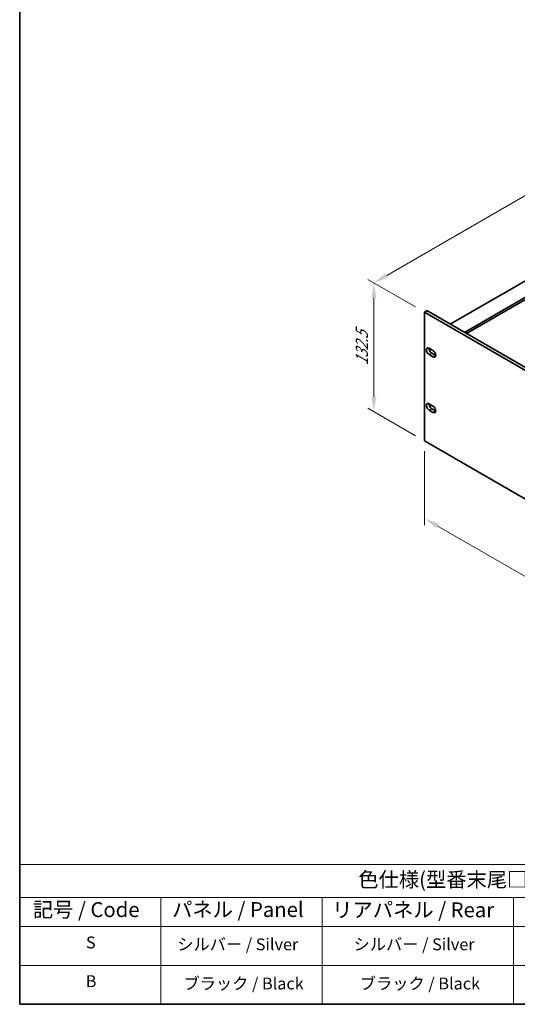
# Model space of a CAD drawing. Units: millimetres. Extents: x 72 to 11276, y -1503 to 1726.
# Drawn here: x 72 to 491, y 40 to 867 of the extents above; entities that cross this region are included whole.
import ezdxf

# ---------------------------------------------------------------- set-up
doc = ezdxf.new("R2010")
doc.units = ezdxf.units.MM
doc.header["$LTSCALE"] = 5
doc.layers.get('Defpoints').update_dxf_attribs({"lineweight": 25})
for name, color, linetype, lineweight in [('Border (ISO)', 7, 'Continuous', 35), ('Dimension (ISO)', 7, 'Continuous', 18), ('Symbol (ISO)', 7, 'Continuous', 18), ('Visible (ISO)', 7, 'Continuous', 35), ('Visible Narrow (ISO)', 7, 'Continuous', 25)]:
    doc.layers.add(name, color=color, linetype=linetype, lineweight=lineweight)
doc.styles.add('Note Text (TK)', font='txt')
doc.styles.add('Note Text (TK2)', font='txt')
doc.dimstyles.new('Default - Method 1b (TK)', dxfattribs={"dimscale": 5, "dimtxt": 2.5, "dimasz": 2.5, "dimexe": 1, "dimexo": 1.5, "dimgap": 1, "dimtad": 1, "dimtoh": 1, "dimrnd": 1e-08, "dimdsep": 46, "dimtxsty": 'Note Text (TK)', "dimcen": 0.09, "dimdle": 5, "dimclrd": 100, "dimclre": 100, "dimclrt": 7, "dimadec": 1, "dimazin": 1, "dimtfac": 1, "dimtmove": 0, "dimatfit": 3, "dimfxl": 1, "dimtolj": 1, "dimlwd": -1, "dimlwe": -1, "dimarcsym": 0})

# ---------------------------------------------------------------- blocks, each defined once
blk = doc.blocks.new('図面枠 tk図枠')
at = {"layer": 'Border (ISO)'}
for p, q in [((14.5, 289), (14.5, 8)), ((14.5, 8), (405.5, 8))]:
    blk.add_line(p, q, dxfattribs=at)
blk = doc.blocks.new('テーブル1')
at = {"layer": 'Symbol (ISO)'}
for p, q in [((14.5, 31.47), (224.51, 31.47)), ((14.5, 31.47), (14.5, 25.95)), ((14.5, 25.95), (224.51, 25.95)), ((14.5, 25.95), (14.5, 21.05)), ((38.2, 25.95), (38.2, 21.05)), ((65.36, 25.95), (65.36, 21.05)), ((97.49, 25.95), (97.49, 21.05)), ((14.5, 21.05), (224.51, 21.05)), ((14.5, 21.05), (14.5, 8)), ((38.2, 21.05), (38.2, 8)), ((65.36, 21.05), (65.36, 8)), ((97.49, 21.05), (97.49, 8)), ((14.5, 14.53), (224.51, 14.53)), ((14.5, 8), (224.51, 8))]:
    blk.add_line(p, q, dxfattribs=at)
at = {"layer": 'Symbol (ISO)', "color": 7, "attachment_point": 7, "line_spacing_factor": 0.25}
for s, insert, char_height, style in [('色仕様(型番末尾□) / Color Type (End of product number□)', (71.41, 26.93), 2.5, 'Note Text (TK)'), ('記号 / Code', (16.71, 21.88), 2.5, 'Note Text (TK)'), ('パネル / Panel', (40.12, 21.89), 2.5, 'Note Text (TK)'), ('リアパネル / Rear ', (67.03, 21.84), 2.5, 'Note Text (TK)'), ('S', (25.64, 16.76), 2, 'Note Text (TK2)'), ('シルバー / Silver', (40.98, 16.45), 2, 'Note Text (TK2)'), ('シルバー / Silver', (70.62, 16.45), 2, 'Note Text (TK2)'), ('B', (25.61, 10.26), 2, 'Note Text (TK2)'), ('ブラック / Black', (42.03, 9.87), 2, 'Note Text (TK2)'), ('ブラック / Black', (71.67, 9.87), 2, 'Note Text (TK2)')]:
    blk.add_mtext(s, dxfattribs=dict(at, insert=insert, char_height=char_height, style=style))
blk = doc.blocks.new('*D4')
at = {"layer": 'Defpoints', "color": 0}
for p in [(412.62, 621.46), (370.2, 537.77), (412.62, 513.28)]:
    blk.add_point(p, dxfattribs=at)
at = {"layer": 'Dimension (ISO)', "color": 100}
for p, q in [((405.12, 625.79), (365.2, 648.85)), ((370.2, 633.46), (370.2, 550.27)), ((405.12, 517.61), (365.2, 540.66))]:
    blk.add_line(p, q, dxfattribs=at)
for points in [[(368.11, 633.46), (372.28, 633.46), (370.2, 645.96)], [(368.11, 550.27), (372.28, 550.27), (370.2, 537.77)]]:
    blk.add_solid(points, dxfattribs=at)
at = {"layer": 'Dimension (ISO)', "color": 7, "insert": (360.1, 576.55), "char_height": 12.5, "attachment_point": 4, "rotation": 90, "style": 'Note Text (TK)'}
blk.add_mtext('\\A1;{\\Q30.000;\\W0.816;\\H0.816x;132.5}', dxfattribs=at)
blk = doc.blocks.new('*D5')
at = {"layer": 'Defpoints', "color": 0}
for p in [(723.75, 850.08), (784.77, 814.85), (412.62, 621.46)]:
    blk.add_point(p, dxfattribs=at)
at = {"layer": 'Dimension (ISO)', "color": 100}
for p, q in [((777.27, 819.18), (718.75, 852.97)), ((381.02, 652.21), (712.93, 843.83)), ((405.12, 625.79), (365.2, 648.85))]:
    blk.add_line(p, q, dxfattribs=at)
for points in [[(711.88, 845.64), (713.97, 842.03), (723.75, 850.08)], [(379.98, 654.01), (382.06, 650.4), (370.2, 645.96)]]:
    blk.add_solid(points, dxfattribs=at)
at = {"layer": 'Dimension (ISO)', "color": 7, "insert": (534.24, 752.33), "char_height": 12.5, "attachment_point": 4, "rotation": 30, "style": 'Note Text (TK)'}
blk.add_mtext('\\A1;{\\Q-30.000;\\W0.816;\\H0.816x;500}', dxfattribs=at)
blk = doc.blocks.new('*D6')
at = {"layer": 'Defpoints', "color": 0}
for p in [(412.62, 513.28), (753.87, 316.26), (753.87, 251.22)]:
    blk.add_point(p, dxfattribs=at)
at = {"layer": 'Dimension (ISO)', "color": 100}
for p, q in [((412.62, 504.62), (412.62, 442.47)), ((423.45, 441.99), (743.05, 257.47)), ((753.87, 307.6), (753.87, 245.44))]:
    blk.add_line(p, q, dxfattribs=at)
for points in [[(424.49, 443.79), (422.41, 440.18), (412.62, 448.24)], [(744.09, 259.27), (742.01, 255.66), (753.87, 251.22)]]:
    blk.add_solid(points, dxfattribs=at)
at = {"layer": 'Dimension (ISO)', "color": 7, "insert": (577.04, 364.98), "char_height": 12.5, "attachment_point": 4, "rotation": 330, "style": 'Note Text (TK)'}
blk.add_mtext('\\A1;{\\Q-30.000;\\W0.816;\\H0.816x;482.6}', dxfattribs=at)

msp = doc.modelspace()

# ---------------------------------------------------------------- linework, layer by layer
at = {"layer": 'Visible (ISO)'}
for p, q in [((783.0061, 812.6055), (434.4025, 611.3391)), ((795.0269, 805.6652), (446.4233, 604.3988)), ((795.0269, 803.8281), (448.0143, 603.4803)), ((412.6236, 621.4636), (414.7449, 622.6884)), ((412.6236, 621.4636), (412.6236, 513.2778)), ((753.8733, 424.443), (412.6236, 621.4636)), ((414.7449, 622.6884), (755.9946, 425.6677)), ((416.6894, 590.9879), (419.8714, 589.1508)), ((419.8714, 583.8435), (416.6894, 585.6806)), ((418.8108, 586.9054), (421.9927, 585.0683)), ((416.6894, 544.3659), (419.8714, 542.5288)), ((419.8714, 537.2216), (416.6894, 539.0587)), ((418.8108, 540.2834), (421.9927, 538.4463)), ((412.6236, 513.2778), (753.8733, 316.2572))]:
    msp.add_line(p, q, dxfattribs=at)
for centre, major_axis, start_param, end_param in [((416.6894, 588.3343), (-1.625, 2.8146), 5.49778714, 8.6393798), ((418.8108, 589.559), (1.625, -2.8146), 3.85275387, 5.49778714), ((419.8714, 586.4971), (1.625, -2.8146), 5.49778714, 8.6393798), ((421.9927, 587.7219), (1.625, -2.8146), 5.49778714, 5.57202409), ((416.6894, 541.7123), (-1.625, 2.8146), 5.49778714, 8.6393798), ((418.8108, 542.9371), (1.625, -2.8146), 3.85275387, 5.49778714), ((419.8714, 539.8752), (1.625, -2.8146), 5.49778714, 8.6393798), ((421.9927, 541.0999), (1.625, -2.8146), 5.49778714, 5.57202409)]:
    msp.add_ellipse(centre, major_axis=major_axis, ratio=0.57735027, start_param=start_param, end_param=end_param, dxfattribs=at)
at = {"layer": 'Visible Narrow (ISO)'}
for p, q in [((416.6894, 585.6806), (418.8108, 586.9054)), ((419.8714, 583.8435), (421.9927, 585.0683)), ((416.6894, 539.0587), (418.8108, 540.2834)), ((419.8714, 537.2216), (421.9927, 538.4463))]:
    msp.add_line(p, q, dxfattribs=at)

# ---------------------------------------------------------------- block references
at = {"xscale": 5, "yscale": 5, "zscale": 5}
for name in ['図面枠 tk図枠', 'テーブル1']:
    msp.add_blockref(name, (0, 0), dxfattribs=at)

# ---------------------------------------------------------------- dimensions: what is measured, and where the dimension line sits
at = {"layer": 'Dimension (ISO)', "color": 100}
for base, p1, p2, angle, text, override, picture, middle in [((723.7506, 850.0827), (412.6236, 621.4636), (784.7739, 814.8508), 210, '{\\Q-30.000;\\W0.816;\\H0.816x;<>}', {"dimgap": 1, "dimtoh": 0, "dimdec": 2, "dimlfac": 1.19336, "dimtol": 0, "dimlim": 0, "dimtp": 0, "dimtm": 0, "dimtdec": 2, "dimtofl": 0, "dimatfit": 1}, '*D5', (546.9739, 748.0206)), ((370.1972, 537.7727), (412.6236, 621.4636), (412.6236, 513.2778), 90, '{\\Q30.000;\\W0.816;\\H0.816x;<>}', {"dimgap": 1, "dimtoh": 0, "dimdec": 2, "dimlfac": 1.224745, "dimtol": 0, "dimlim": 0, "dimtp": 0, "dimtm": 0, "dimtdec": 2, "dimtofl": 0, "dimatfit": 1}, '*D4', (370.1972, 591.8656)), ((753.8733, 251.2179), (412.6236, 513.2778), (753.8733, 316.2572), 150, '{\\Q-30.000;\\W0.816;\\H0.816x;<>}', {"dimgap": 1, "dimtoh": 0, "dimdec": 2, "dimlfac": 1.224745, "dimtol": 0, "dimlim": 0, "dimtp": 0, "dimtm": 0, "dimtdec": 2, "dimtofl": 0, "dimatfit": 1}, '*D6', (583.2484, 349.7282))]:
    dim = msp.add_linear_dim(base=base, p1=p1, p2=p2, angle=angle, text=text, dimstyle='Default - Method 1b (TK)', override=override, dxfattribs=at)
    dim.commit()
    dim.dimension.update_dxf_attribs({"geometry": picture, "text_midpoint": middle, "dimtype": 160})

doc.saveas('drawing.dxf')
